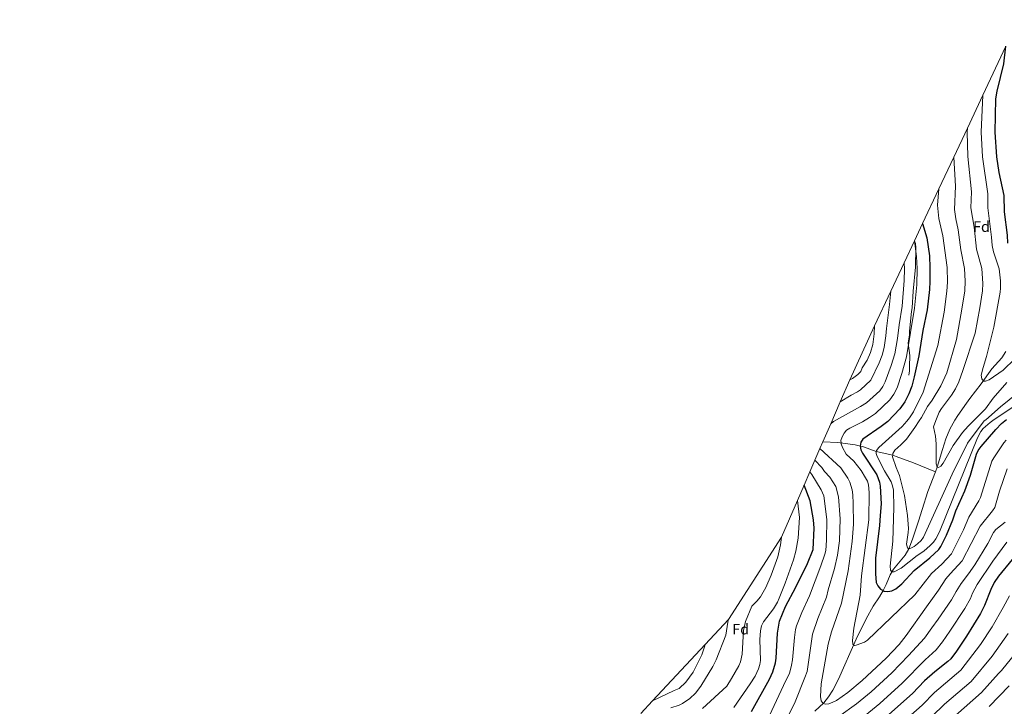
# Model space of a CAD drawing. Units: metres. Extents: x 649035 to 655990, y 702475 to 707251.
# Drawn here: x 654031 to 654685, y 703046 to 703502 of the extents above; entities that cross this region are included whole.
import ezdxf
from ezdxf.enums import TextEntityAlignment as Align

# ---------------------------------------------------------------- set-up
doc = ezdxf.new("R2010")
doc.units = ezdxf.units.M
doc.header["$MEASUREMENT"] = 0
doc.linetypes.add('DGN Style 3', pattern=[108.284373, 77.345981, -30.938392])
for name, color, linetype, lineweight in [('Elementos auxiliares', 7, 'Continuous', 5), ('Entidades rústicas y varios', 7, 'Continuous', 5), ('Hidrografía', 7, 'Continuous', 5), ('Relieve y altimetría', 7, 'Continuous', 5), ('Viales y ferrocarril', 7, 'Continuous', 5)]:
    doc.layers.add(name, color=color, linetype=linetype, lineweight=lineweight)
doc.styles.add('Style-arial', font='arial.shx', dxfattribs={"bigfont": 'arialbig.shx'})

msp = doc.modelspace()

# ---------------------------------------------------------------- linework, layer by layer
at = {"layer": 'Elementos auxiliares', "color": 250, "linetype": 'Continuous', "lineweight": 5}
for points in [[(654625.47, 703355.44, 856.55), (654630.94, 703367.07, 855.05), (654641.69, 703389.95, 852.24), (654651.58, 703411.01, 849.65), (654660.68, 703430.36, 847.26), (654670.95, 703452.21, 844.57), (654686.25, 703484.78, 840.61)], [(654443.83, 703041.69, 903.15), (654451.62, 703050.05, 901.74), (654486.59, 703087.54, 895.38), (654502, 703104.05, 892.51), (654537.18, 703158.81, 884.41), (654547.78, 703183.12, 881.07), (654552.18, 703193.23, 879.57), (654556, 703202.01, 878.23), (654559.41, 703209.85, 877), (654562.78, 703217.56, 875.78), (654564.76, 703222.11, 875.15), (654569.93, 703233.99, 873.53), (654576.29, 703248.6, 871.46), (654582.64, 703263.19, 869.39), (654598.99, 703299.09, 864.5), (654609.73, 703321.96, 861.31), (654618.65, 703340.94, 858.63), (654625.47, 703355.44, 856.55)]]:
    msp.add_polyline3d(points, dxfattribs=at)
msp.add_3dface([(649134.26, 702474.54), (649035.31, 707101.23), (655882.95, 707251.07), (655986.44, 702624.32)], dxfattribs=at)
at = {"layer": 'Entidades rústicas y varios', "color": 92, "linetype": 'DGN Style 3', "lineweight": 5}
msp.add_polyline3d([(654443.83, 703041.69, 903.15), (654451.62, 703050.05, 901.74), (654486.59, 703087.54, 895.38), (654502, 703104.05, 892.51), (654537.18, 703158.81, 884.41), (654547.78, 703183.12, 881.07), (654552.18, 703193.23, 879.57), (654556, 703202.01, 878.23), (654559.41, 703209.85, 877), (654562.78, 703217.56, 875.78), (654564.76, 703222.11, 875.15), (654569.93, 703233.99, 873.53), (654576.29, 703248.6, 871.46), (654582.64, 703263.19, 869.39), (654598.99, 703299.09, 864.5), (654609.73, 703321.96, 861.31), (654618.65, 703340.94, 858.63), (654625.47, 703355.44, 856.55), (654630.94, 703367.07, 855.05), (654641.69, 703389.95, 852.24), (654651.58, 703411.01, 849.65), (654660.68, 703430.36, 847.26), (654670.95, 703452.21, 844.57), (654686.25, 703484.78, 840.61)], dxfattribs=at)
at = {"layer": 'Hidrografía', "color": 142, "linetype": 'DGN Style 3', "lineweight": 15}
for points in [[(654686.27, 703281.93, 826.45), (654683.49, 703277.75, 827.2), (654676.99, 703270.4, 829.16), (654669.91, 703260.41, 830.34), (654662.29, 703250.73, 832.69), (654660.01, 703247.75, 832.93), (654654.29, 703239.58, 832.93), (654652.42, 703236.33, 832.93), (654648.99, 703230.37, 832.93), (654646.32, 703223.97, 832.93), (654644.11, 703216.83, 833.36), (654640.65, 703205.1, 835), (654639.46, 703201.99, 835.49)], [(654564.76, 703222.11, 858.67), (654574.64, 703221.47, 855.74), (654586.1, 703219.97, 851.45), (654591.66, 703218.61, 848.99), (654600.17, 703215.65, 845), (654611.07, 703213.25, 840), (654613.34, 703212.36, 839.3), (654624.82, 703208, 837.16), (654639.46, 703201.99, 835.49)], [(654559.38, 703043.18, 860.94), (654565.31, 703048.68, 859.93), (654568.37, 703052.6, 859.4), (654571.22, 703057.04, 858.64), (654575.04, 703064.49, 857.54), (654586.92, 703091.08, 854.6), (654593.54, 703104.53, 853.37), (654598.15, 703112.89, 852.4), (654602.21, 703119.11, 851.14), (654604.78, 703123.28, 850), (654606.73, 703127.19, 848.57), (654609.49, 703133.6, 845.82), (654611.62, 703137.48, 844.34), (654619.37, 703146.8, 840.86), (654621.78, 703151.05, 840), (654624.21, 703157.47, 839.57), (654628.24, 703169.3, 839.55), (654630.66, 703177.04, 838.94), (654634.46, 703188.94, 837.59), (654639.46, 703201.99, 835.49)]]:
    msp.add_polyline3d(points, dxfattribs=at)
at = {"layer": 'Relieve y altimetría', "color": 30, "linetype": 'Continuous', "lineweight": 5}
for q in [(654569.93, 703233.99, 860), (654570.38, 703235.02, 860)]:
    msp.add_line((654571.71, 703235.59, 860), q, dxfattribs=at)
at = {"layer": 'Relieve y altimetría', "color": 30, "linetype": 'Continuous', "lineweight": 25, "flags": 128}
for points, elevation in [([(654687.44, 703354.01), (654687.21, 703359.24), (654685.31, 703374.76), (654684.99, 703385.57), (654681.87, 703400.94), (654680.13, 703411.34), (654679.15, 703427.52), (654679.55, 703449.86), (654680.42, 703454.82), (654684.97, 703472.95), (654686.25, 703484.78)], 825), ([(654630.94, 703367.07), (654633.79, 703357.56), (654635.42, 703345.61), (654635.82, 703337.47), (654635.7, 703328.38), (654635.45, 703323.23), (654633.86, 703309.66), (654631.14, 703295.99), (654628.34, 703279.06), (654625.34, 703265.15), (654623.71, 703259.03), (654621.85, 703253.77), (654619.17, 703248.47), (654615.8, 703243.84), (654607.75, 703235.61), (654603.42, 703232.1), (654591.32, 703223.78), (654589.97, 703221.69), (654589.46, 703219.23), (654589.86, 703216.76), (654590.98, 703214.51), (654600.46, 703200.08), (654602.27, 703195.24), (654602.67, 703192.67), (654603.38, 703180.93), (654602.64, 703173.14), (654602.4, 703166.4), (654599.73, 703144.81), (654599.56, 703134.45), (654600.11, 703128.6), (654601.16, 703126.34), (654603.03, 703124.28), (654604.78, 703123.28), (654605.46, 703122.9), (654607.94, 703122.53), (654610.51, 703123.08), (654613.05, 703124.32), (654617.06, 703127.68), (654625.37, 703136.56), (654635.63, 703145.05), (654641.6, 703150.5), (654643.03, 703152.53), (654646.83, 703160.09), (654651.05, 703170.13), (654653.1, 703176.24), (654658.91, 703189.47), (654662.65, 703199.95), (654666.7, 703213.92), (654667.83, 703216.15), (654669.79, 703218.95), (654679.49, 703230.25), (654683.4, 703234.11), (654686.75, 703236.88)], 850), ([(654517.29, 703042.91), (654529.24, 703064.51), (654531.53, 703069.38), (654533.21, 703075.3), (654533.67, 703078.28), (654534.55, 703094.92), (654535.97, 703102.89), (654539.99, 703112.66), (654546.74, 703125.46), (654554.42, 703141.22), (654558.24, 703150.53), (654558.81, 703164.58), (654558.57, 703170.25), (654556.18, 703182.87), (654552.18, 703193.23)], 875), ([(654690.44, 703143.91), (654681.32, 703132.87), (654678.49, 703128.51), (654676.19, 703123.85), (654671.95, 703113.22), (654669.43, 703107.93), (654660.14, 703092.89), (654653.44, 703083.11), (654649.57, 703078.02), (654647.63, 703076.1), (654638.98, 703069.3), (654632.2, 703063.41), (654624.13, 703054.8), (654606.52, 703039.16)], 875)]:
    msp.add_lwpolyline(points, dxfattribs=dict(at, elevation=elevation))
at = {"layer": 'Relieve y altimetría', "color": 30, "linetype": 'Continuous', "lineweight": 5, "flags": 128}
for points, elevation in [([(654670.95, 703452.21), (654669.87, 703427.58), (654670.62, 703411.17), (654674.22, 703386.78), (654674.22, 703377.37), (654676.66, 703357.91), (654677.04, 703352.33), (654678.01, 703348.26), (654681.79, 703336.84), (654682.62, 703328.83), (654682.7, 703324.11), (654682.37, 703321.43), (654678.14, 703298.1), (654673.47, 703278.64), (654671.09, 703271.33), (654669.85, 703266.18), (654670.31, 703263.75), (654671.4, 703262.39), (654672.75, 703262.24), (654675.07, 703263.19), (654684.33, 703269.65), (654692.07, 703277.01)], 830), ([(654660.68, 703430.36), (654660.6, 703427.64), (654661.07, 703411.53), (654663.45, 703388.01), (654663.01, 703377.47), (654665.11, 703364.53), (654666.74, 703350.02), (654670.24, 703336.99), (654670.97, 703327.05), (654670.65, 703322.35), (654668.9, 703310.99), (654665.81, 703294.06), (654657.71, 703269.41), (654654.93, 703261.76), (654652.77, 703257.24), (654650.18, 703252.94), (654643.39, 703244.06), (654641.93, 703241.69), (654639.75, 703236.12), (654638.1, 703231.9), (654639.44, 703225.8), (654639.96, 703220.78), (654639.85, 703207.47), (654640.65, 703205.1), (654641.58, 703205.06), (654643.01, 703205.89), (654644.53, 703207.88), (654651.2, 703219.53), (654657.38, 703228.16), (654661.14, 703232.37), (654665.32, 703236.53), (654672.73, 703243.92), (654677.87, 703251.05), (654686.9, 703261.33)], 835), ([(654651.58, 703411.01), (654652.67, 703391.74), (654652.08, 703376.33), (654652.97, 703370.13), (654654.64, 703362.7), (654656.29, 703349.4), (654658.72, 703337.15), (654659.16, 703328.6), (654658.91, 703322.33), (654657.08, 703310.11), (654653.48, 703290.02), (654646.94, 703267.87), (654643.14, 703259.1), (654637.35, 703249.72), (654634.19, 703245.48), (654630.1, 703238.14), (654628.64, 703235.95), (654625.67, 703231.52), (654620.16, 703223.81), (654616.58, 703219.95), (654612.42, 703216.5), (654611.16, 703214.2), (654611.07, 703213.25), (654610.97, 703212.08), (654613.4, 703204.91), (654615.68, 703199.56), (654618.96, 703186.31), (654621.01, 703173.15), (654621.48, 703164.39), (654621.45, 703161.89), (654620.32, 703154.11), (654620.83, 703151.52), (654621.78, 703151.05), (654623.2, 703151.33), (654625.42, 703152.48), (654627.6, 703154.22), (654629.96, 703156.45), (654631.47, 703158.64), (654650.49, 703200.52), (654660.79, 703221.11), (654671.88, 703235.86), (654672.81, 703236.65), (654682.77, 703245.14), (654734.4, 703287.12)], 840), ([(654641.69, 703389.95), (654640.78, 703379.18), (654641.71, 703370.21), (654644.35, 703358.89), (654647.18, 703337.81), (654647.44, 703327.93), (654647.06, 703322.11), (654645.18, 703308.15), (654641.15, 703285.98), (654631.31, 703255.05), (654624.99, 703242.03), (654622.21, 703237.87), (654620.43, 703235.81), (654617.28, 703232.16), (654601.77, 703218.34), (654600.21, 703216.19), (654600.17, 703215.65), (654600.07, 703214.33), (654600.84, 703212.34), (654605.71, 703202.81), (654610.04, 703195.37), (654610.99, 703192.73), (654611.53, 703189.93), (654611.86, 703178.39), (654611.13, 703155.97), (654609.46, 703139.48), (654609.56, 703136.75), (654610.55, 703135.72), (654611.96, 703135.75), (654616.76, 703138.18), (654627.21, 703146.56), (654631.72, 703149.47), (654636.03, 703153.07), (654638.24, 703155.4), (654639.7, 703157.5), (654642.1, 703162.19), (654667.29, 703224.69), (654669.49, 703228.96), (654671.15, 703230.86), (654675.79, 703234.91), (654678.54, 703236.74), (654705.57, 703254.75)], 845), ([(654625.47, 703355.44), (654626.95, 703345.07), (654627.34, 703337.18), (654627.15, 703326.31), (654625.56, 703310.84), (654620.21, 703278.5), (654617.16, 703267.3), (654613.99, 703257.83), (654611.86, 703253.59), (654609.16, 703249.88), (654599.69, 703240.83), (654595.6, 703238.21), (654590.96, 703235.34), (654589.77, 703234.61), (654582.61, 703231.11), (654580.41, 703229.73), (654578.8, 703227.82), (654577.48, 703225.43), (654576.69, 703222.93), (654576.83, 703221.28), (654576.88, 703220.68), (654577.69, 703218.32), (654580.19, 703213.79), (654585.17, 703209.11), (654590.06, 703203.01), (654593.02, 703198.17), (654594.23, 703195.85), (654594.91, 703193.44), (654595.41, 703188.38), (654595.28, 703170.22), (654590.43, 703132.93), (654589.39, 703120.11), (654585.32, 703098.17), (654584.36, 703090.16), (654584.53, 703087.66), (654585.1, 703087.24), (654585.61, 703086.85), (654586.83, 703087.08), (654592.27, 703089), (654594.35, 703090.38), (654625.69, 703120.48), (654636.78, 703134.56), (654643.74, 703140.81), (654650.13, 703147.74), (654658.09, 703163.61), (654661.55, 703172.07), (654668.18, 703182.9), (654669.29, 703185.14), (654676.95, 703209.08), (654678.14, 703211.28), (654684.93, 703221.23), (654686.51, 703223.17)], 855), ([(654618.65, 703340.94), (654618.87, 703336.89), (654618.76, 703329.24), (654617.26, 703312.02), (654615.32, 703299.78), (654614.3, 703290.63), (654612.57, 703280.39), (654610.15, 703272.74), (654606.16, 703261.88), (654604.55, 703258.7), (654602.53, 703255.92), (654593.67, 703247.93), (654589.58, 703245.55), (654571.71, 703235.59)], 860), ([(654609.73, 703321.96), (654608.96, 703313.2), (654606.89, 703297.34), (654606.58, 703292.35), (654605.47, 703284.73), (654604.07, 703279.49), (654602.09, 703274.5), (654596.65, 703262.85), (654589.6, 703256.63), (654587.59, 703255.14), (654583.56, 703252.89), (654576.29, 703248.6)], 865), ([(654598.99, 703299.09), (654598.78, 703293.62), (654597.84, 703286.62), (654596.33, 703281.26), (654594.03, 703276.26), (654590.84, 703271.05), (654589.81, 703268.77), (654587.87, 703266.76), (654584.3, 703264.16), (654582.64, 703263.19)], 870), ([(654562.78, 703217.56), (654576.68, 703204.68), (654581.34, 703197.82), (654582.71, 703195.27), (654584.13, 703190.14), (654584.67, 703186.78), (654584.91, 703181.13), (654584.95, 703167.44), (654584.23, 703155.89), (654581.48, 703136.28), (654577.06, 703114.78), (654570.37, 703095.87), (654568.13, 703087.74), (654563.64, 703061.25), (654563.11, 703052.8), (654563.58, 703050.02), (654564.9, 703048.25), (654566.46, 703047.71), (654568.63, 703048.03), (654571.38, 703049.03), (654573.78, 703050.35), (654581.18, 703055.51), (654590.82, 703063.44), (654606.66, 703078.46), (654615.3, 703087.52), (654619.98, 703093.36), (654633.48, 703112.39), (654641.58, 703123.6), (654646.27, 703130.97), (654649.16, 703134.34), (654657.22, 703142.93), (654669.24, 703166.05), (654677.38, 703176.25), (654678.82, 703178.43), (654681.92, 703189.24), (654687.1, 703204.01)], 860), ([(654559.41, 703209.85), (654564.04, 703205.06), (654565.86, 703202.37), (654569.39, 703198.6), (654573.41, 703192.32), (654575.17, 703185.48), (654576.15, 703170.84), (654575.66, 703156.28), (654574.46, 703146.68), (654572.46, 703137.93), (654568.26, 703123.64), (654567.12, 703118.77), (654561.37, 703104.65), (654557.74, 703094.2), (654554.17, 703069.61), (654552.71, 703065.51), (654546.39, 703049.46), (654537.62, 703031.85)], 865), ([(654556, 703202.01), (654557.46, 703200.22), (654563.65, 703190.23), (654565.24, 703186.2), (654567.36, 703170.53), (654567.08, 703156.69), (654566.56, 703149.84), (654565.95, 703147.42), (654563.44, 703139.58), (654555.8, 703119.64), (654550.68, 703108.65), (654547.22, 703099.75), (654546.55, 703097.34), (654545.78, 703092.08), (654544.46, 703077.32), (654543.88, 703073.7), (654542.43, 703068.2), (654540.2, 703063.6), (654524.61, 703030.25)], 870), ([(654547.78, 703183.12), (654549.19, 703171.76), (654548.23, 703158.13), (654546.74, 703149.37), (654545.22, 703143.69), (654539.62, 703128.19), (654535.59, 703118.12), (654534.48, 703115.61), (654531.85, 703111.14), (654525.22, 703102.47), (654524.01, 703099.87), (654523.31, 703096.58), (654522.79, 703090.68), (654523.23, 703076.88), (654522.88, 703074.26), (654522.01, 703071.19), (654519.67, 703066.49), (654516.51, 703061.34), (654505.61, 703045.7)], 880), ([(654575.36, 703039.52), (654587.13, 703048.01), (654596.67, 703055.9), (654610.39, 703068.59), (654621.56, 703080.03), (654632.09, 703091.68), (654637.13, 703098.41), (654641.27, 703104.28), (654650.02, 703117.01), (654653.32, 703122.56), (654656.52, 703128.01), (654661.37, 703134.35), (654665.58, 703140.27), (654674.29, 703154.56), (654677.99, 703161.76), (654679.62, 703163.69), (654685.82, 703168.57)], 865), ([(654537.18, 703158.81), (654536.48, 703153.53), (654534.73, 703145.73), (654530.31, 703133.51), (654526.91, 703125.38), (654523.22, 703119.18), (654520.94, 703116.2), (654517.54, 703112.81), (654513.21, 703102.78), (654512.07, 703096.78), (654511.18, 703080.92), (654510.03, 703075.96), (654508.88, 703073.17), (654503.99, 703064.91), (654500.99, 703059.82), (654484.79, 703044.87)], 885), ([(654592.68, 703040.2), (654602.53, 703048.36), (654617.26, 703061.69), (654632.65, 703077.32), (654639.86, 703083.89), (654644.22, 703089.25), (654649.07, 703096.19), (654659.02, 703111.33), (654662.63, 703117.89), (654664.11, 703121.6), (654667.18, 703127.35), (654677.55, 703142.78), (654686.91, 703155.43)], 870), ([(654612.03, 703030.74), (654630.54, 703047.16), (654638.85, 703055.57), (654656.31, 703070.41), (654669.3, 703087.4), (654677.11, 703099.15), (654684.48, 703111.95), (654688.54, 703119.66)], 880), ([(654502, 703104.05), (654501.58, 703102.32), (654500.36, 703093.69), (654493.83, 703077.29), (654491.68, 703072.79), (654483.55, 703059.66), (654480.08, 703055.1), (654476.3, 703051.47), (654471.55, 703048.17), (654469.31, 703047.05), (654463.77, 703045.28)], 890), ([(654636.95, 703039.52), (654645.49, 703047.72), (654663.19, 703062.97), (654677.15, 703079.78), (654687.84, 703094.83)], 885), ([(654486.59, 703087.54), (654486.39, 703086.6), (654484.29, 703080.53), (654478.53, 703069.07), (654473.64, 703062.33), (654469.29, 703058.19), (654466.01, 703056.78), (654451.62, 703050.05)], 895), ([(654643.35, 703031.89), (654670.07, 703055.53), (654681.27, 703068.25), (654683.43, 703070.22), (654695.65, 703085.46)], 890), ([(654675.17, 703046.35), (654688.31, 703060.03)], 895)]:
    msp.add_lwpolyline(points, dxfattribs=dict(at, elevation=elevation))
at = {"layer": 'Viales y ferrocarril', "color": 250, "linetype": 'DGN Style 3', "lineweight": 5}
msp.add_polyline3d([(654625.47, 703355.44, 856.55), (654626.18, 703353.59, 856.55), (654626.49, 703351.11, 856.55), (654626.19, 703337.91, 856.55), (654624.62, 703322.14, 856.55), (654624.02, 703310.91, 856.55), (654623.66, 703308.53, 855.82), (654622.32, 703295.56, 855.81), (654622.12, 703292.94, 855.08), (654621.7, 703290.4, 855.08), (654621.4, 703287.43, 854.34), (654622.4, 703279.36, 854.34), (654622.41, 703276.84, 854.34), (654622.33, 703274.44, 853.61), (654622.21, 703269.16, 853.72), (654621.82, 703266.17, 852.14)], dxfattribs=at)

# ---------------------------------------------------------------- texts
at = {"layer": 'Entidades rústicas y varios', "color": 92, "linetype": 'Continuous', "lineweight": 5, "style": 'Style-arial'}
for p in [(654670.03, 703364.9, 832.68), (654510.13, 703097.64, 885.91)]:
    msp.add_text('Fd', height=7, dxfattribs=at).set_placement(p, align=Align.MIDDLE_CENTER)

doc.saveas('drawing.dxf')
